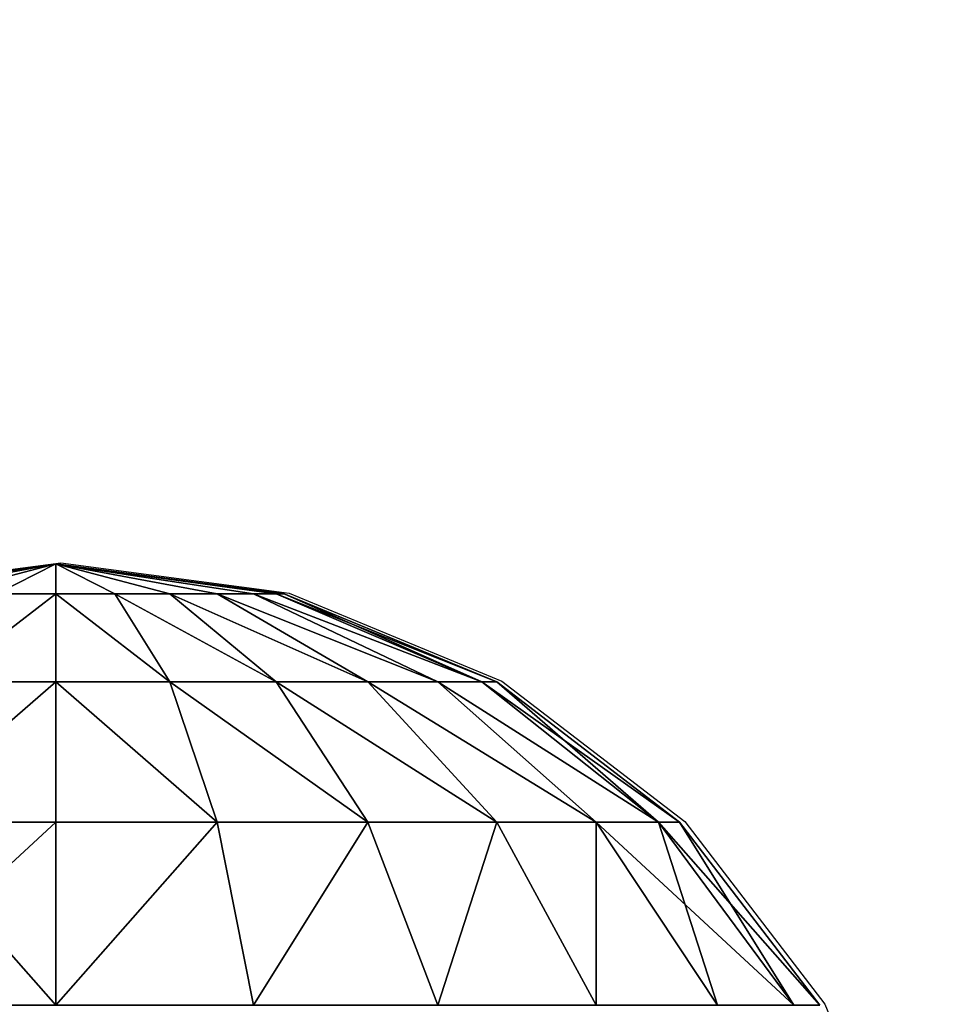
# Model space of a CAD drawing. Units: inches. Extents: x -153 to 234, y -118 to 326.
# Drawn here: x 2 to 4, y 166 to 168 of the extents above; entities that cross this region are included whole.
import ezdxf

# ---------------------------------------------------------------- set-up
doc = ezdxf.new("R2010")
doc.units = ezdxf.units.IN
doc.header["$MEASUREMENT"] = 0
doc.layers.get('0').update_dxf_attribs({"true_color": 0xffffff})
doc.layers.add('foundations', color=7, linetype='Continuous', true_color=0x9fa3a3)
doc.layers.add('kapsle', color=7, linetype='Continuous', true_color=0xffffff)
doc.layers.add('strefa', color=40, linetype='Continuous')

# ---------------------------------------------------------------- blocks, each defined once
blk = doc.blocks.new('fundament')
at = {"color": 8, "true_color": 0x727272}
mesh = blk.add_polyface(dxfattribs=at)
corners = [(40, 40), (0, 0), (0, 40), (40, 0)]
mesh.append_faces([[corners[k] for k in face] for face in [(0, 1, 2), (1, 0, 3)]], dxfattribs={"vtx0": -1, "color": 8})
mesh = blk.add_polyface(dxfattribs=at)
corners = [(28.3021, 11.6979, 35), (11.6979, 28.3021, 35), (11.6979, 11.6979, 35), (28.3021, 28.3021, 35)]
mesh.append_faces([[corners[k] for k in face] for face in [(0, 1, 2), (1, 0, 3)]], dxfattribs={"vtx0": -1, "color": 8})
blk = doc.blocks.new('kapsel')
at = {"color": 18, "true_color": 0x000000}
mesh = blk.add_polyface(dxfattribs=at)
corners = [(1.5, 1.9365, 2.134), (1.4824, 1.9365, 2), (2, 2.0046, 2)]
mesh.append_faces([[corners[k] for k in face] for face in [(0, 1, 2)]], dxfattribs={"color": 18})
mesh = blk.add_polyface(dxfattribs=at)
corners = [(2, 2.0046, 2), (1.4824, 1.9365, 2), (1.5, 1.9365, 1.866)]
mesh.append_faces([[corners[k] for k in face] for face in [(0, 1, 2)]], dxfattribs={"color": 18})
mesh = blk.add_polyface(dxfattribs=at)
corners = [(2, 2.0046, 2), (1.5, 1.9365, 1.866), (1.5517, 1.9365, 1.7412)]
mesh.append_faces([[corners[k] for k in face] for face in [(0, 1, 2)]], dxfattribs={"color": 18})
mesh = blk.add_polyface(dxfattribs=at)
corners = [(1.5517, 1.9365, 2.2588), (1.5, 1.9365, 2.134), (2, 2.0046, 2)]
mesh.append_faces([[corners[k] for k in face] for face in [(0, 1, 2)]], dxfattribs={"color": 18})
mesh = blk.add_polyface(dxfattribs=at)
corners = [(1.634, 1.9365, 2.366), (1.5517, 1.9365, 2.2588), (2, 2.0046, 2)]
mesh.append_faces([[corners[k] for k in face] for face in [(0, 1, 2)]], dxfattribs={"color": 18})
mesh = blk.add_polyface(dxfattribs=at)
corners = [(2, 2.0046, 2), (1.5517, 1.9365, 1.7412), (1.634, 1.9365, 1.634)]
mesh.append_faces([[corners[k] for k in face] for face in [(0, 1, 2)]], dxfattribs={"color": 18})
mesh = blk.add_polyface(dxfattribs=at)
corners = [(1.7412, 1.9365, 2.4483), (1.634, 1.9365, 2.366), (2, 2.0046, 2)]
mesh.append_faces([[corners[k] for k in face] for face in [(0, 1, 2)]], dxfattribs={"color": 18})
mesh = blk.add_polyface(dxfattribs=at)
corners = [(2, 2.0046, 2), (1.634, 1.9365, 1.634), (1.7412, 1.9365, 1.5517)]
mesh.append_faces([[corners[k] for k in face] for face in [(0, 1, 2)]], dxfattribs={"color": 18})
mesh = blk.add_polyface(dxfattribs=at)
corners = [(2, 2.0046, 2), (1.7412, 1.9365, 1.5517), (1.866, 1.9365, 1.5)]
mesh.append_faces([[corners[k] for k in face] for face in [(0, 1, 2)]], dxfattribs={"color": 18})
mesh = blk.add_polyface(dxfattribs=at)
corners = [(1.866, 1.9365, 2.5), (1.7412, 1.9365, 2.4483), (2, 2.0046, 2)]
mesh.append_faces([[corners[k] for k in face] for face in [(0, 1, 2)]], dxfattribs={"color": 18})
mesh = blk.add_polyface(dxfattribs=at)
corners = [(2, 2.0046, 2), (1.866, 1.9365, 1.5), (2, 1.9365, 1.4824)]
mesh.append_faces([[corners[k] for k in face] for face in [(0, 1, 2)]], dxfattribs={"color": 18})
mesh = blk.add_polyface(dxfattribs=at)
corners = [(2, 1.9365, 2.5176), (1.866, 1.9365, 2.5), (2, 2.0046, 2)]
mesh.append_faces([[corners[k] for k in face] for face in [(0, 1, 2)]], dxfattribs={"color": 18})
mesh = blk.add_polyface(dxfattribs=at)
corners = [(2, 2.0046, 2), (2, 1.9365, 1.4824), (2.134, 1.9365, 1.5)]
mesh.append_faces([[corners[k] for k in face] for face in [(0, 1, 2)]], dxfattribs={"color": 18})
mesh = blk.add_polyface(dxfattribs=at)
corners = [(2, 1.9365, 2.5176), (2, 2.0046, 2), (2.134, 1.9365, 2.5)]
mesh.append_faces([[corners[k] for k in face] for face in [(0, 1, 2)]], dxfattribs={"color": 18})
mesh = blk.add_polyface(dxfattribs=at)
corners = [(2, 2.0046, 2), (2.4483, 1.9365, 1.7412), (2.5, 1.9365, 1.866)]
mesh.append_faces([[corners[k] for k in face] for face in [(0, 1, 2)]], dxfattribs={"color": 18})
mesh = blk.add_polyface(dxfattribs=at)
corners = [(2.366, 1.9365, 2.366), (2, 2.0046, 2), (2.4483, 1.9365, 2.2588)]
mesh.append_faces([[corners[k] for k in face] for face in [(0, 1, 2)]], dxfattribs={"color": 18})
mesh = blk.add_polyface(dxfattribs=at)
corners = [(2.5, 1.9365, 2.134), (2, 2.0046, 2), (2.5176, 1.9365, 2)]
mesh.append_faces([[corners[k] for k in face] for face in [(0, 1, 2)]], dxfattribs={"color": 18})
mesh = blk.add_polyface(dxfattribs=at)
corners = [(2.2588, 1.9365, 2.4483), (2, 2.0046, 2), (2.366, 1.9365, 2.366)]
mesh.append_faces([[corners[k] for k in face] for face in [(0, 1, 2)]], dxfattribs={"color": 18})
mesh = blk.add_polyface(dxfattribs=at)
corners = [(2.134, 1.9365, 2.5), (2, 2.0046, 2), (2.2588, 1.9365, 2.4483)]
mesh.append_faces([[corners[k] for k in face] for face in [(0, 1, 2)]], dxfattribs={"color": 18})
mesh = blk.add_polyface(dxfattribs=at)
corners = [(2, 2.0046, 2), (2.5, 1.9365, 1.866), (2.5176, 1.9365, 2)]
mesh.append_faces([[corners[k] for k in face] for face in [(0, 1, 2)]], dxfattribs={"color": 18})
mesh = blk.add_polyface(dxfattribs=at)
corners = [(2.4483, 1.9365, 2.2588), (2, 2.0046, 2), (2.5, 1.9365, 2.134)]
mesh.append_faces([[corners[k] for k in face] for face in [(0, 1, 2)]], dxfattribs={"color": 18})
mesh = blk.add_polyface(dxfattribs=at)
corners = [(2, 2.0046, 2), (2.134, 1.9365, 1.5), (2.2588, 1.9365, 1.5517)]
mesh.append_faces([[corners[k] for k in face] for face in [(0, 1, 2)]], dxfattribs={"color": 18})
mesh = blk.add_polyface(dxfattribs=at)
corners = [(2, 2.0046, 2), (2.2588, 1.9365, 1.5517), (2.366, 1.9365, 1.634)]
mesh.append_faces([[corners[k] for k in face] for face in [(0, 1, 2)]], dxfattribs={"color": 18})
mesh = blk.add_polyface(dxfattribs=at)
corners = [(2, 2.0046, 2), (2.366, 1.9365, 1.634), (2.4483, 1.9365, 1.7412)]
mesh.append_faces([[corners[k] for k in face] for face in [(0, 1, 2)]], dxfattribs={"color": 18})
mesh = blk.add_polyface(dxfattribs=at)
corners = [(1.4824, 1.9365, 2), (1.0341, 1.7367, 2.2588), (1, 1.7367, 2), (1.5, 1.9365, 2.134)]
mesh.append_faces([[corners[k] for k in face] for face in [(0, 1, 2), (1, 0, 3)]], dxfattribs={"vtx0": -1, "color": 18})
mesh = blk.add_polyface(dxfattribs=at)
corners = [(1.5, 1.9365, 1.866), (1, 1.7367, 2), (1.0341, 1.7367, 1.7412), (1.4824, 1.9365, 2)]
mesh.append_faces([[corners[k] for k in face] for face in [(0, 1, 2), (1, 0, 3)]], dxfattribs={"vtx0": -1, "color": 18})
mesh = blk.add_polyface(dxfattribs=at)
corners = [(1.5517, 1.9365, 2.2588), (1.0341, 1.7367, 2.2588), (1.5, 1.9365, 2.134), (1.134, 1.7367, 2.5)]
mesh.append_faces([[corners[k] for k in face] for face in [(0, 1, 2), (1, 0, 3)]], dxfattribs={"vtx0": -1, "color": 18})
mesh = blk.add_polyface(dxfattribs=at)
corners = [(1.5517, 1.9365, 1.7412), (1.0341, 1.7367, 1.7412), (1.134, 1.7367, 1.5), (1.5, 1.9365, 1.866)]
mesh.append_faces([[corners[k] for k in face] for face in [(0, 1, 2), (1, 0, 3)]], dxfattribs={"vtx0": -1, "color": 18})
mesh = blk.add_polyface(dxfattribs=at)
corners = [(1.634, 1.9365, 1.634), (1.134, 1.7367, 1.5), (1.2929, 1.7367, 1.2929), (1.5517, 1.9365, 1.7412)]
mesh.append_faces([[corners[k] for k in face] for face in [(0, 1, 2), (1, 0, 3)]], dxfattribs={"vtx0": -1, "color": 18})
mesh = blk.add_polyface(dxfattribs=at)
corners = [(1.634, 1.9365, 2.366), (1.134, 1.7367, 2.5), (1.5517, 1.9365, 2.2588), (1.2929, 1.7367, 2.7071)]
mesh.append_faces([[corners[k] for k in face] for face in [(0, 1, 2), (1, 0, 3)]], dxfattribs={"vtx0": -1, "color": 18})
mesh = blk.add_polyface(dxfattribs=at)
corners = [(1.7412, 1.9365, 1.5517), (1.2929, 1.7367, 1.2929), (1.5, 1.7367, 1.134), (1.634, 1.9365, 1.634)]
mesh.append_faces([[corners[k] for k in face] for face in [(0, 1, 2), (1, 0, 3)]], dxfattribs={"vtx0": -1, "color": 18})
mesh = blk.add_polyface(dxfattribs=at)
corners = [(1.7412, 1.9365, 2.4483), (1.2929, 1.7367, 2.7071), (1.634, 1.9365, 2.366), (1.5, 1.7367, 2.866)]
mesh.append_faces([[corners[k] for k in face] for face in [(0, 1, 2), (1, 0, 3)]], dxfattribs={"vtx0": -1, "color": 18})
mesh = blk.add_polyface(dxfattribs=at)
corners = [(1.866, 1.9365, 1.5), (1.5, 1.7367, 1.134), (1.7412, 1.7367, 1.0341), (1.7412, 1.9365, 1.5517)]
mesh.append_faces([[corners[k] for k in face] for face in [(0, 1, 2), (1, 0, 3)]], dxfattribs={"vtx0": -1, "color": 18})
mesh = blk.add_polyface(dxfattribs=at)
corners = [(1.866, 1.9365, 2.5), (1.5, 1.7367, 2.866), (1.7412, 1.9365, 2.4483), (1.7412, 1.7367, 2.9659)]
mesh.append_faces([[corners[k] for k in face] for face in [(0, 1, 2), (1, 0, 3)]], dxfattribs={"vtx0": -1, "color": 18})
mesh = blk.add_polyface(dxfattribs=at)
corners = [(2, 1.9365, 1.4824), (1.7412, 1.7367, 1.0341), (2, 1.7367, 1), (1.866, 1.9365, 1.5)]
mesh.append_faces([[corners[k] for k in face] for face in [(0, 1, 2), (1, 0, 3)]], dxfattribs={"vtx0": -1, "color": 18})
mesh = blk.add_polyface(dxfattribs=at)
corners = [(2, 1.9365, 2.5176), (1.7412, 1.7367, 2.9659), (1.866, 1.9365, 2.5), (2, 1.7367, 3)]
mesh.append_faces([[corners[k] for k in face] for face in [(0, 1, 2), (1, 0, 3)]], dxfattribs={"vtx0": -1, "color": 18})
mesh = blk.add_polyface(dxfattribs=at)
corners = [(2.2588, 1.7367, 1.0341), (2, 1.9365, 1.4824), (2, 1.7367, 1), (2.134, 1.9365, 1.5)]
mesh.append_faces([[corners[k] for k in face] for face in [(0, 1, 2), (1, 0, 3)]], dxfattribs={"vtx0": -1, "color": 18})
mesh = blk.add_polyface(dxfattribs=at)
corners = [(2.2588, 1.7367, 2.9659), (2, 1.9365, 2.5176), (2.134, 1.9365, 2.5), (2, 1.7367, 3)]
mesh.append_faces([[corners[k] for k in face] for face in [(0, 1, 2), (1, 0, 3)]], dxfattribs={"vtx0": -1, "color": 18})
mesh = blk.add_polyface(dxfattribs=at)
corners = [(1.0341, 1.7367, 1.7412), (0.5858, 1.4188, 2), (0.634, 1.4188, 1.634), (1, 1.7367, 2)]
mesh.append_faces([[corners[k] for k in face] for face in [(0, 1, 2), (1, 0, 3)]], dxfattribs={"vtx0": -1, "color": 18})
mesh = blk.add_polyface(dxfattribs=at)
corners = [(1, 1.7367, 2), (0.634, 1.4188, 2.366), (0.5858, 1.4188, 2), (1.0341, 1.7367, 2.2588)]
mesh.append_faces([[corners[k] for k in face] for face in [(0, 1, 2), (1, 0, 3)]], dxfattribs={"vtx0": -1, "color": 18})
mesh = blk.add_polyface(dxfattribs=at)
corners = [(1.134, 1.7367, 2.5), (0.634, 1.4188, 2.366), (1.0341, 1.7367, 2.2588), (0.7753, 1.4188, 2.7071)]
mesh.append_faces([[corners[k] for k in face] for face in [(0, 1, 2), (1, 0, 3)]], dxfattribs={"vtx0": -1, "color": 18})
mesh = blk.add_polyface(dxfattribs=at)
corners = [(1.134, 1.7367, 1.5), (0.634, 1.4188, 1.634), (0.7753, 1.4188, 1.2929), (1.0341, 1.7367, 1.7412)]
mesh.append_faces([[corners[k] for k in face] for face in [(0, 1, 2), (1, 0, 3)]], dxfattribs={"vtx0": -1, "color": 18})
mesh = blk.add_polyface(dxfattribs=at)
corners = [(1.2929, 1.7367, 2.7071), (0.7753, 1.4188, 2.7071), (1.134, 1.7367, 2.5), (1, 1.4188, 3)]
mesh.append_faces([[corners[k] for k in face] for face in [(0, 1, 2), (1, 0, 3)]], dxfattribs={"vtx0": -1, "color": 18})
mesh = blk.add_polyface(dxfattribs=at)
corners = [(1.2929, 1.7367, 1.2929), (0.7753, 1.4188, 1.2929), (1, 1.4188, 1), (1.134, 1.7367, 1.5)]
mesh.append_faces([[corners[k] for k in face] for face in [(0, 1, 2), (1, 0, 3)]], dxfattribs={"vtx0": -1, "color": 18})
mesh = blk.add_polyface(dxfattribs=at)
corners = [(1.5, 1.7367, 2.866), (1, 1.4188, 3), (1.2929, 1.7367, 2.7071), (1.2929, 1.4188, 3.2247)]
mesh.append_faces([[corners[k] for k in face] for face in [(0, 1, 2), (1, 0, 3)]], dxfattribs={"vtx0": -1, "color": 18})
mesh = blk.add_polyface(dxfattribs=at)
corners = [(1.5, 1.7367, 1.134), (1, 1.4188, 1), (1.2929, 1.4188, 0.7753), (1.2929, 1.7367, 1.2929)]
mesh.append_faces([[corners[k] for k in face] for face in [(0, 1, 2), (1, 0, 3)]], dxfattribs={"vtx0": -1, "color": 18})
mesh = blk.add_polyface(dxfattribs=at)
corners = [(1.7412, 1.7367, 1.0341), (1.2929, 1.4188, 0.7753), (1.634, 1.4188, 0.634), (1.5, 1.7367, 1.134)]
mesh.append_faces([[corners[k] for k in face] for face in [(0, 1, 2), (1, 0, 3)]], dxfattribs={"vtx0": -1, "color": 18})
mesh = blk.add_polyface(dxfattribs=at)
corners = [(1.7412, 1.7367, 2.9659), (1.2929, 1.4188, 3.2247), (1.5, 1.7367, 2.866), (1.634, 1.4188, 3.366)]
mesh.append_faces([[corners[k] for k in face] for face in [(0, 1, 2), (1, 0, 3)]], dxfattribs={"vtx0": -1, "color": 18})
mesh = blk.add_polyface(dxfattribs=at)
corners = [(2, 1.7367, 1), (1.634, 1.4188, 0.634), (2, 1.4188, 0.5858), (1.7412, 1.7367, 1.0341)]
mesh.append_faces([[corners[k] for k in face] for face in [(0, 1, 2), (1, 0, 3)]], dxfattribs={"vtx0": -1, "color": 18})
mesh = blk.add_polyface(dxfattribs=at)
corners = [(2, 1.7367, 3), (1.634, 1.4188, 3.366), (1.7412, 1.7367, 2.9659), (2, 1.4188, 3.4142)]
mesh.append_faces([[corners[k] for k in face] for face in [(0, 1, 2), (1, 0, 3)]], dxfattribs={"vtx0": -1, "color": 18})
mesh = blk.add_polyface(dxfattribs=at)
corners = [(2.366, 1.4188, 0.634), (2, 1.7367, 1), (2, 1.4188, 0.5858), (2.2588, 1.7367, 1.0341)]
mesh.append_faces([[corners[k] for k in face] for face in [(0, 1, 2), (1, 0, 3)]], dxfattribs={"vtx0": -1, "color": 18})
mesh = blk.add_polyface(dxfattribs=at)
corners = [(2.366, 1.4188, 3.366), (2, 1.7367, 3), (2.2588, 1.7367, 2.9659), (2, 1.4188, 3.4142)]
mesh.append_faces([[corners[k] for k in face] for face in [(0, 1, 2), (1, 0, 3)]], dxfattribs={"vtx0": -1, "color": 18})
mesh = blk.add_polyface(dxfattribs=at)
corners = [(0.327, 1.0046, 1.5517), (0.5858, 1.4188, 2), (0.2679, 1.0046, 2), (0.634, 1.4188, 1.634)]
mesh.append_faces([[corners[k] for k in face] for face in [(0, 1, 2), (1, 0, 3)]], dxfattribs={"vtx0": -1, "color": 18})
mesh = blk.add_polyface(dxfattribs=at)
corners = [(0.2679, 1.0046, 2), (0.634, 1.4188, 2.366), (0.327, 1.0046, 2.4483), (0.5858, 1.4188, 2)]
mesh.append_faces([[corners[k] for k in face] for face in [(0, 1, 2), (1, 0, 3)]], dxfattribs={"vtx0": -1, "color": 18})
mesh = blk.add_polyface(dxfattribs=at)
corners = [(0.5, 1.0046, 1.134), (0.634, 1.4188, 1.634), (0.327, 1.0046, 1.5517), (0.7753, 1.4188, 1.2929)]
mesh.append_faces([[corners[k] for k in face] for face in [(0, 1, 2), (1, 0, 3)]], dxfattribs={"vtx0": -1, "color": 18})
mesh = blk.add_polyface(dxfattribs=at)
corners = [(0.327, 1.0046, 2.4483), (0.7753, 1.4188, 2.7071), (0.5, 1.0046, 2.866), (0.634, 1.4188, 2.366)]
mesh.append_faces([[corners[k] for k in face] for face in [(0, 1, 2), (1, 0, 3)]], dxfattribs={"vtx0": -1, "color": 18})
mesh = blk.add_polyface(dxfattribs=at)
corners = [(0.7753, 1.0046, 0.7753), (0.7753, 1.4188, 1.2929), (0.5, 1.0046, 1.134), (1, 1.4188, 1)]
mesh.append_faces([[corners[k] for k in face] for face in [(0, 1, 2), (1, 0, 3)]], dxfattribs={"vtx0": -1, "color": 18})
mesh = blk.add_polyface(dxfattribs=at)
corners = [(0.7753, 1.4188, 2.7071), (0.7753, 1.0046, 3.2247), (0.5, 1.0046, 2.866), (1, 1.4188, 3)]
mesh.append_faces([[corners[k] for k in face] for face in [(0, 1, 2), (1, 0, 3)]], dxfattribs={"vtx0": -1, "color": 18})
mesh = blk.add_polyface(dxfattribs=at)
corners = [(1.134, 1.0046, 0.5), (1, 1.4188, 1), (0.7753, 1.0046, 0.7753), (1.2929, 1.4188, 0.7753)]
mesh.append_faces([[corners[k] for k in face] for face in [(0, 1, 2), (1, 0, 3)]], dxfattribs={"vtx0": -1, "color": 18})
mesh = blk.add_polyface(dxfattribs=at)
corners = [(1, 1.4188, 3), (1.134, 1.0046, 3.5), (0.7753, 1.0046, 3.2247), (1.2929, 1.4188, 3.2247)]
mesh.append_faces([[corners[k] for k in face] for face in [(0, 1, 2), (1, 0, 3)]], dxfattribs={"vtx0": -1, "color": 18})
mesh = blk.add_polyface(dxfattribs=at)
corners = [(1.5517, 1.0046, 0.327), (1.2929, 1.4188, 0.7753), (1.134, 1.0046, 0.5), (1.634, 1.4188, 0.634)]
mesh.append_faces([[corners[k] for k in face] for face in [(0, 1, 2), (1, 0, 3)]], dxfattribs={"vtx0": -1, "color": 18})
mesh = blk.add_polyface(dxfattribs=at)
corners = [(1.2929, 1.4188, 3.2247), (1.5517, 1.0046, 3.673), (1.134, 1.0046, 3.5), (1.634, 1.4188, 3.366)]
mesh.append_faces([[corners[k] for k in face] for face in [(0, 1, 2), (1, 0, 3)]], dxfattribs={"vtx0": -1, "color": 18})
mesh = blk.add_polyface(dxfattribs=at)
corners = [(2, 1.0046, 0.2679), (1.634, 1.4188, 0.634), (1.5517, 1.0046, 0.327), (2, 1.4188, 0.5858)]
mesh.append_faces([[corners[k] for k in face] for face in [(0, 1, 2), (1, 0, 3)]], dxfattribs={"vtx0": -1, "color": 18})
mesh = blk.add_polyface(dxfattribs=at)
corners = [(1.634, 1.4188, 3.366), (2, 1.0046, 3.7321), (1.5517, 1.0046, 3.673), (2, 1.4188, 3.4142)]
mesh.append_faces([[corners[k] for k in face] for face in [(0, 1, 2), (1, 0, 3)]], dxfattribs={"vtx0": -1, "color": 18})
mesh = blk.add_polyface(dxfattribs=at)
corners = [(2.4483, 1.0046, 0.327), (2, 1.4188, 0.5858), (2, 1.0046, 0.2679), (2.366, 1.4188, 0.634)]
mesh.append_faces([[corners[k] for k in face] for face in [(0, 1, 2), (1, 0, 3)]], dxfattribs={"vtx0": -1, "color": 18})
mesh = blk.add_polyface(dxfattribs=at)
corners = [(2.366, 1.4188, 3.366), (2, 1.0046, 3.7321), (2, 1.4188, 3.4142), (2.4483, 1.0046, 3.673)]
mesh.append_faces([[corners[k] for k in face] for face in [(0, 1, 2), (1, 0, 3)]], dxfattribs={"vtx0": -1, "color": 18})
blk = doc.blocks.new('Group_9')
at = {"layer": 'kapsle', "zscale": -1, "rotation": 179.9999999999999}
blk.add_blockref('kapsel', (4, 2.0046, 4), dxfattribs=at)
blk = doc.blocks.new('0811')
for p, q in [((-39.031, 62.4342), (-38.5134, 62.5024)), ((-38.5134, 62.5024), (-37.9958, 62.4342)), ((-37.9958, 62.4342), (-37.5134, 62.2344)), ((-37.5134, 62.2344), (-37.0992, 61.9166)), ((-37.0992, 61.9166), (-36.7813, 61.5024)), ((-36.7813, 61.5024), (-36.5815, 61.02))]:
    blk.add_line(p, q)

msp = doc.modelspace()

# ---------------------------------------------------------------- block references
at = {"layer": 'foundations', "extrusion": (0, 0, -1), "zscale": -1, "rotation": 180}
msp.add_blockref('fundament', (17.7023, 180.9625, 59.0962), dxfattribs=at)
at = {"layer": 'kapsle', "extrusion": (0, 0, -1), "zscale": -1, "rotation": 180}
for p in [(-0.2878, 166.5816, -58.6683), (-0.2878, 166.5816, -25.5883)]:
    msp.add_blockref('Group_9', p, dxfattribs=at)
at = {"layer": 'strefa'}
msp.add_blockref('0811', (40.8127, 104.081), dxfattribs=at)

doc.saveas('drawing.dxf')
